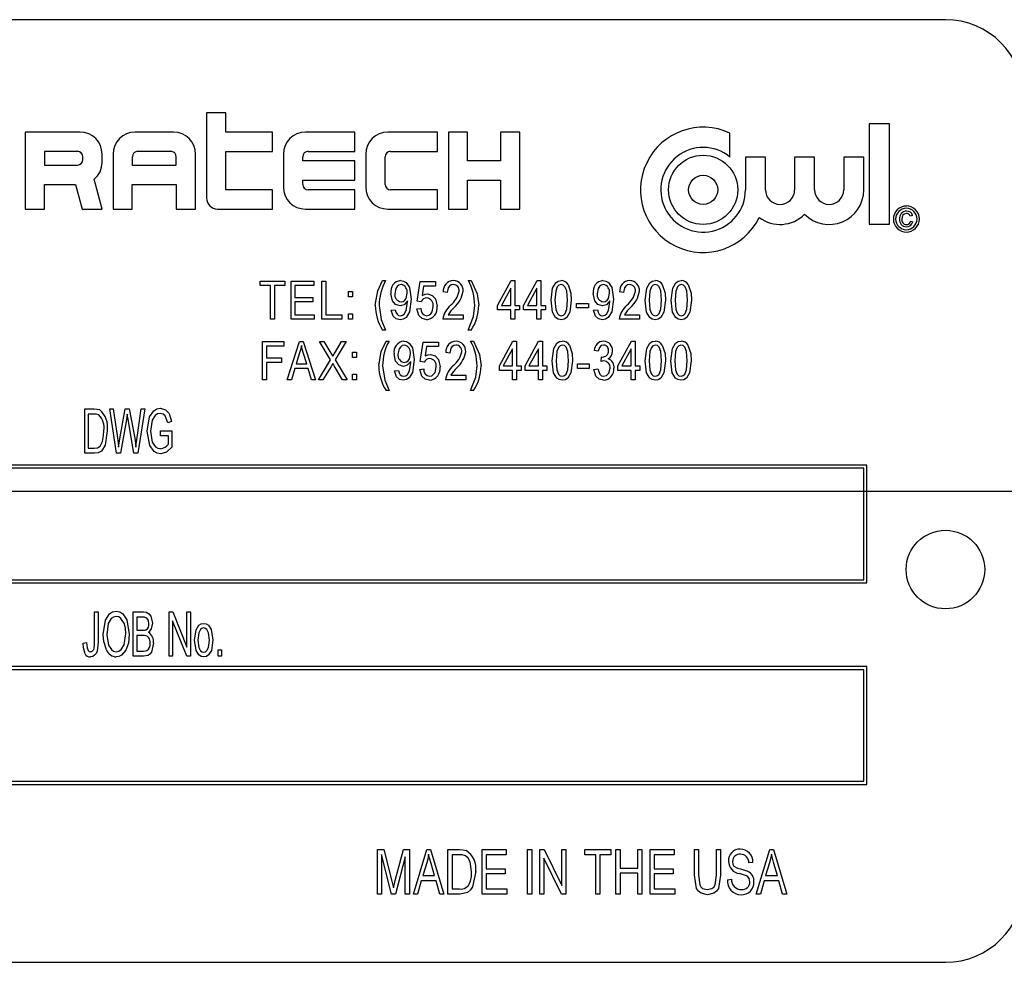
# Model space of a CAD drawing. Units: inches. Extents: x 5 to 105, y 5 to 79.
# Drawn here: x 60 to 61, y 37 to 39 of the extents above; entities that cross this region are included whole.
import ezdxf

# ---------------------------------------------------------------- set-up
doc = ezdxf.new("R2010")
doc.units = ezdxf.units.IN
doc.header["$LTSCALE"] = 10
doc.header["$MEASUREMENT"] = 0
doc.layers.add('FORMAT', color=7, linetype='Continuous')

msp = doc.modelspace()

# ---------------------------------------------------------------- linework, layer by layer
at = {"color": 7, "linetype": 'Continuous', "lineweight": 25}
for p, q in [((61.0391, 38.8707), (58.2891, 38.8707)), ((59.8626, 38.7225), (59.8626, 38.5868)), ((59.8932, 38.7225), (59.8626, 38.7225)), ((59.8932, 38.6918), (59.8932, 38.7225)), ((60.9498, 38.7051), (60.9179, 38.7051)), ((60.9179, 38.7051), (60.9179, 38.5456)), ((60.9498, 38.5456), (60.9498, 38.7051)), ((59.5738, 38.6918), (59.5738, 38.5693)), ((59.6613, 38.6918), (59.5738, 38.6918)), ((59.8101, 38.6918), (59.7488, 38.6918)), ((59.9676, 38.6918), (59.8932, 38.6918)), ((59.9676, 38.6612), (59.9676, 38.6918)), ((60.0988, 38.6918), (60.0201, 38.6918)), ((60.0988, 38.6612), (60.0988, 38.6918)), ((60.2301, 38.6918), (60.1513, 38.6918)), ((60.2301, 38.6612), (60.2301, 38.6918)), ((60.2782, 38.6918), (60.2476, 38.6918)), ((60.2476, 38.6918), (60.2476, 38.5693)), ((60.2782, 38.6459), (60.2782, 38.6918)), ((60.3307, 38.6918), (60.3307, 38.6459)), ((60.3613, 38.6918), (60.3307, 38.6918)), ((60.3613, 38.5693), (60.3613, 38.6918)), ((60.696, 38.6521), (60.696, 38.69)), ((59.6044, 38.6612), (59.6044, 38.6393)), ((59.6569, 38.6612), (59.6044, 38.6612)), ((59.6657, 38.6481), (59.6657, 38.6525)), ((59.6963, 38.6437), (59.6963, 38.6568)), ((59.7138, 38.6568), (59.7138, 38.5693)), ((59.7444, 38.6525), (59.7444, 38.6393)), ((59.8057, 38.6612), (59.7532, 38.6612)), ((59.8144, 38.6393), (59.8144, 38.6525)), ((59.8451, 38.5693), (59.8451, 38.6568)), ((59.8932, 38.6), (59.8932, 38.6612)), ((59.8932, 38.6612), (59.9676, 38.6612)), ((59.9851, 38.6568), (59.9851, 38.6043)), ((60.0157, 38.6459), (60.0157, 38.6525)), ((60.0244, 38.6612), (60.0988, 38.6612)), ((60.1163, 38.6568), (60.1163, 38.6043)), ((60.1469, 38.6087), (60.1469, 38.6525)), ((60.1557, 38.6612), (60.2301, 38.6612)), ((60.7207, 38.6521), (60.7207, 38.6)), ((60.7526, 38.6521), (60.7207, 38.6521)), ((60.7526, 38.6), (60.7526, 38.6521)), ((60.799, 38.6521), (60.799, 38.6)), ((60.8309, 38.6521), (60.799, 38.6521)), ((60.8309, 38.6), (60.8309, 38.6521)), ((60.8773, 38.6521), (60.8773, 38.6)), ((60.9092, 38.6521), (60.8773, 38.6521)), ((60.9092, 38.6), (60.9092, 38.6521)), ((59.6044, 38.6393), (59.6569, 38.6393)), ((59.7444, 38.6393), (59.8144, 38.6393)), ((60.0988, 38.6459), (60.0157, 38.6459)), ((60.0988, 38.6153), (60.0988, 38.6459)), ((60.3307, 38.6459), (60.2782, 38.6459)), ((59.6963, 38.5693), (59.6836, 38.6167)), ((60.0157, 38.6153), (60.0988, 38.6153)), ((60.0157, 38.6087), (60.0157, 38.6153)), ((60.2782, 38.6153), (60.3307, 38.6153)), ((60.2782, 38.5693), (60.2782, 38.6153)), ((60.3307, 38.6153), (60.3307, 38.5693)), ((59.6044, 38.6087), (59.6541, 38.6087)), ((59.6044, 38.5693), (59.6044, 38.6087)), ((59.6541, 38.6087), (59.6646, 38.5693)), ((59.7444, 38.6087), (59.8144, 38.6087)), ((59.7444, 38.5693), (59.7444, 38.6087)), ((59.8144, 38.6087), (59.8144, 38.5693)), ((59.9676, 38.6), (59.8932, 38.6)), ((59.9676, 38.5693), (59.9676, 38.6)), ((60.0988, 38.6), (60.0244, 38.6)), ((60.0988, 38.5693), (60.0988, 38.6)), ((60.2301, 38.6), (60.1557, 38.6)), ((60.2301, 38.5693), (60.2301, 38.6)), ((59.5738, 38.5693), (59.6044, 38.5693)), ((59.6646, 38.5693), (59.6963, 38.5693)), ((59.7138, 38.5693), (59.7444, 38.5693)), ((59.8144, 38.5693), (59.8451, 38.5693)), ((59.8801, 38.5693), (59.9676, 38.5693)), ((60.0201, 38.5693), (60.0988, 38.5693)), ((60.1513, 38.5693), (60.2301, 38.5693)), ((60.2476, 38.5693), (60.2782, 38.5693)), ((60.3307, 38.5693), (60.3613, 38.5693)), ((60.9868, 38.5592), (60.9831, 38.5582)), ((60.9179, 38.5456), (60.9498, 38.5456)), ((60.9836, 38.5499), (60.9873, 38.5489)), ((59.9478, 38.4547), (59.9872, 38.4547)), ((59.9478, 38.4477), (59.9478, 38.4547)), ((59.9644, 38.4477), (59.9478, 38.4477)), ((59.9644, 38.3941), (59.9644, 38.4477)), ((59.9872, 38.4477), (59.9707, 38.4477)), ((59.9707, 38.4477), (59.9707, 38.3941)), ((59.9872, 38.4547), (59.9872, 38.4477)), ((59.9971, 38.3941), (59.9971, 38.4547)), ((59.9971, 38.4547), (60.0334, 38.4547)), ((60.0334, 38.4477), (60.0034, 38.4477)), ((60.0034, 38.4477), (60.0034, 38.4287)), ((60.0334, 38.4547), (60.0334, 38.4477)), ((60.0464, 38.3941), (60.0464, 38.4547)), ((60.0464, 38.4547), (60.0527, 38.4547)), ((60.0527, 38.4547), (60.0527, 38.4012)), ((60.143, 38.4555), (60.1477, 38.4555)), ((60.1982, 38.4229), (60.2029, 38.454)), ((60.2029, 38.454), (60.2274, 38.454)), ((60.2082, 38.4469), (60.206, 38.4319)), ((60.2274, 38.4469), (60.2082, 38.4469)), ((60.2274, 38.454), (60.2274, 38.4469)), ((60.2794, 38.4555), (60.2842, 38.4555)), ((60.326, 38.4161), (60.3476, 38.4555)), ((60.3473, 38.4436), (60.3322, 38.4161)), ((60.3473, 38.4161), (60.3473, 38.4436)), ((60.3476, 38.4555), (60.3536, 38.4555)), ((60.3536, 38.4555), (60.3536, 38.4161)), ((60.3674, 38.4161), (60.389, 38.4555)), ((60.3887, 38.4436), (60.3736, 38.4161)), ((60.3887, 38.4161), (60.3887, 38.4436)), ((60.389, 38.4555), (60.395, 38.4555)), ((60.395, 38.4555), (60.395, 38.4161)), ((60.0034, 38.4287), (60.0318, 38.4287)), ((60.0318, 38.4287), (60.0318, 38.4217)), ((60.0886, 38.4382), (60.0949, 38.4382)), ((60.0886, 38.4295), (60.0886, 38.4382)), ((60.0949, 38.4295), (60.0886, 38.4295)), ((60.0949, 38.4382), (60.0949, 38.4295)), ((60.2459, 38.4366), (60.2396, 38.4374)), ((60.5267, 38.4366), (60.5204, 38.4374)), ((60.0034, 38.4217), (60.0034, 38.4012)), ((60.0318, 38.4217), (60.0034, 38.4217)), ((60.1827, 38.4216), (60.1827, 38.4231)), ((60.1974, 38.4106), (60.2037, 38.4114)), ((60.2045, 38.422), (60.1982, 38.4229)), ((60.326, 38.4091), (60.326, 38.4161)), ((60.3322, 38.4161), (60.3473, 38.4161)), ((60.3536, 38.4161), (60.3607, 38.4161)), ((60.3607, 38.4161), (60.3607, 38.4091)), ((60.3674, 38.4091), (60.3674, 38.4161)), ((60.3736, 38.4161), (60.3887, 38.4161)), ((60.395, 38.4161), (60.4021, 38.4161)), ((60.4021, 38.4161), (60.4021, 38.4091)), ((60.4518, 38.4122), (60.4518, 38.4193)), ((60.4518, 38.4193), (60.4707, 38.4193)), ((60.4707, 38.4122), (60.4518, 38.4122)), ((60.4707, 38.4193), (60.4707, 38.4122)), ((60.5048, 38.4216), (60.5048, 38.4231)), ((60.0034, 38.4012), (60.0341, 38.4012)), ((60.0341, 38.4012), (60.0341, 38.3941)), ((60.0527, 38.4012), (60.0779, 38.4012)), ((60.0779, 38.4012), (60.0779, 38.3941)), ((60.0886, 38.3941), (60.0886, 38.4027)), ((60.0886, 38.4027), (60.0949, 38.4027)), ((60.0949, 38.4027), (60.0949, 38.3941)), ((60.1568, 38.4083), (60.1631, 38.4091)), ((60.2475, 38.4012), (60.2711, 38.4012)), ((60.2711, 38.4012), (60.2711, 38.3941)), ((60.3473, 38.4091), (60.326, 38.4091)), ((60.3473, 38.3941), (60.3473, 38.4091)), ((60.3536, 38.4091), (60.3536, 38.3941)), ((60.3607, 38.4091), (60.3536, 38.4091)), ((60.3887, 38.4091), (60.3674, 38.4091)), ((60.3887, 38.3941), (60.3887, 38.4091)), ((60.4021, 38.4091), (60.395, 38.4091)), ((60.395, 38.4091), (60.395, 38.3941)), ((60.479, 38.4083), (60.4853, 38.4091)), ((60.5282, 38.4012), (60.5519, 38.4012)), ((60.5519, 38.4012), (60.5519, 38.3941)), ((59.9707, 38.3941), (59.9644, 38.3941)), ((60.0341, 38.3941), (59.9971, 38.3941)), ((60.0779, 38.3941), (60.0464, 38.3941)), ((60.0949, 38.3941), (60.0886, 38.3941)), ((60.2711, 38.3941), (60.2388, 38.3941)), ((60.3536, 38.3941), (60.3473, 38.3941)), ((60.395, 38.3941), (60.3887, 38.3941)), ((60.5519, 38.3941), (60.5196, 38.3941)), ((60.1477, 38.3767), (60.143, 38.3767)), ((60.2842, 38.3767), (60.2794, 38.3767)), ((59.9518, 38.2978), (59.9518, 38.3584)), ((59.9518, 38.3584), (59.9857, 38.3584)), ((59.9857, 38.3513), (59.9581, 38.3513)), ((59.9581, 38.3513), (59.9581, 38.3324)), ((59.9857, 38.3584), (59.9857, 38.3513)), ((59.9911, 38.2978), (60.0105, 38.3584)), ((60.0105, 38.3584), (60.0167, 38.3584)), ((60.0167, 38.3584), (60.036, 38.2978)), ((60.06, 38.3294), (60.0423, 38.3584)), ((60.0423, 38.3584), (60.0495, 38.3584)), ((60.0495, 38.3584), (60.0591, 38.3428)), ((60.0849, 38.3584), (60.0672, 38.3294)), ((60.0678, 38.3423), (60.0777, 38.3584)), ((60.0777, 38.3584), (60.0849, 38.3584)), ((60.1486, 38.3592), (60.1533, 38.3592)), ((60.2028, 38.3266), (60.2076, 38.3577)), ((60.2076, 38.3577), (60.232, 38.3577)), ((60.2129, 38.3506), (60.2106, 38.3356)), ((60.232, 38.3506), (60.2129, 38.3506)), ((60.232, 38.3577), (60.232, 38.3506)), ((60.2831, 38.3592), (60.2879, 38.3592)), ((60.3288, 38.3198), (60.3504, 38.3592)), ((60.3504, 38.3592), (60.3563, 38.3592)), ((60.3563, 38.3592), (60.3563, 38.3198)), ((60.3697, 38.3198), (60.3913, 38.3592)), ((60.3913, 38.3592), (60.3973, 38.3592)), ((60.3973, 38.3592), (60.3973, 38.3198)), ((60.5177, 38.3198), (60.5393, 38.3592)), ((60.5393, 38.3592), (60.5452, 38.3592)), ((60.5452, 38.3592), (60.5452, 38.3198)), ((60.0108, 38.3406), (60.0051, 38.323)), ((60.0221, 38.323), (60.017, 38.3397)), ((60.0951, 38.3332), (60.0951, 38.3419)), ((60.0951, 38.3419), (60.1014, 38.3419)), ((60.1014, 38.3332), (60.0951, 38.3332)), ((60.1014, 38.3419), (60.1014, 38.3332)), ((60.2501, 38.3403), (60.2438, 38.3411)), ((60.35, 38.3472), (60.335, 38.3198)), ((60.35, 38.3198), (60.35, 38.3472)), ((60.391, 38.3472), (60.3759, 38.3198)), ((60.391, 38.3198), (60.391, 38.3472)), ((60.4862, 38.3435), (60.4799, 38.3443)), ((60.4909, 38.3269), (60.4917, 38.334)), ((60.4917, 38.334), (60.4926, 38.3339)), ((60.5389, 38.3472), (60.5239, 38.3198)), ((60.5389, 38.3198), (60.5389, 38.3472)), ((59.9581, 38.3324), (59.9817, 38.3324)), ((59.9817, 38.3253), (59.9581, 38.3253)), ((59.9581, 38.3253), (59.9581, 38.2978)), ((59.9817, 38.3324), (59.9817, 38.3253)), ((60.0051, 38.323), (60.0221, 38.323)), ((60.0407, 38.2978), (60.06, 38.3294)), ((60.0608, 38.319), (60.0479, 38.2978)), ((60.0792, 38.2978), (60.0658, 38.3198)), ((60.0672, 38.3294), (60.0864, 38.2978)), ((60.1877, 38.3253), (60.1877, 38.3267)), ((60.2091, 38.3257), (60.2028, 38.3266)), ((60.3288, 38.3127), (60.3288, 38.3198)), ((60.335, 38.3198), (60.35, 38.3198)), ((60.3563, 38.3198), (60.3634, 38.3198)), ((60.3634, 38.3198), (60.3634, 38.3127)), ((60.3697, 38.3127), (60.3697, 38.3198)), ((60.3759, 38.3198), (60.391, 38.3198)), ((60.3973, 38.3198), (60.4044, 38.3198)), ((60.4044, 38.3198), (60.4044, 38.3127)), ((60.4531, 38.3159), (60.4531, 38.323)), ((60.4531, 38.323), (60.472, 38.323)), ((60.472, 38.323), (60.472, 38.3159)), ((60.5177, 38.3127), (60.5177, 38.3198)), ((60.5239, 38.3198), (60.5389, 38.3198)), ((60.5452, 38.3198), (60.5523, 38.3198)), ((60.5523, 38.3198), (60.5523, 38.3127)), ((60.003, 38.3159), (59.9977, 38.2978)), ((60.0242, 38.3159), (60.003, 38.3159)), ((60.0295, 38.2978), (60.0242, 38.3159)), ((60.0951, 38.2978), (60.0951, 38.3064)), ((60.0951, 38.3064), (60.1014, 38.3064)), ((60.1014, 38.3064), (60.1014, 38.2978)), ((60.1619, 38.312), (60.1682, 38.3127)), ((60.2021, 38.3143), (60.2084, 38.3151)), ((60.2517, 38.3049), (60.2753, 38.3049)), ((60.2753, 38.3049), (60.2753, 38.2978)), ((60.35, 38.3127), (60.3288, 38.3127)), ((60.35, 38.2978), (60.35, 38.3127)), ((60.3634, 38.3127), (60.3563, 38.3127)), ((60.3563, 38.3127), (60.3563, 38.2978)), ((60.391, 38.3127), (60.3697, 38.3127)), ((60.391, 38.2978), (60.391, 38.3127)), ((60.4044, 38.3127), (60.3973, 38.3127)), ((60.3973, 38.3127), (60.3973, 38.2978)), ((60.472, 38.3159), (60.4531, 38.3159)), ((60.4791, 38.3143), (60.4854, 38.3151)), ((60.5389, 38.3127), (60.5177, 38.3127)), ((60.5389, 38.2978), (60.5389, 38.3127)), ((60.5523, 38.3127), (60.5452, 38.3127)), ((60.5452, 38.3127), (60.5452, 38.2978)), ((59.9581, 38.2978), (59.9518, 38.2978)), ((59.9977, 38.2978), (59.9911, 38.2978)), ((60.036, 38.2978), (60.0295, 38.2978)), ((60.0479, 38.2978), (60.0407, 38.2978)), ((60.0864, 38.2978), (60.0792, 38.2978)), ((60.1014, 38.2978), (60.0951, 38.2978)), ((60.2753, 38.2978), (60.243, 38.2978)), ((60.3563, 38.2978), (60.35, 38.2978)), ((60.3973, 38.2978), (60.391, 38.2978)), ((60.5452, 38.2978), (60.5389, 38.2978)), ((60.1533, 38.2804), (60.1486, 38.2804)), ((60.2879, 38.2804), (60.2831, 38.2804)), ((59.6687, 38.2515), (59.6837, 38.2515)), ((59.6687, 38.1807), (59.6687, 38.2515)), ((59.6742, 38.2432), (59.6742, 38.189)), ((59.6836, 38.2432), (59.6742, 38.2432)), ((59.7192, 38.1807), (59.7085, 38.2515)), ((59.7085, 38.2515), (59.7141, 38.2515)), ((59.7141, 38.2515), (59.7207, 38.2051)), ((59.7245, 38.2037), (59.733, 38.2515)), ((59.733, 38.2515), (59.7396, 38.2515)), ((59.7377, 38.2346), (59.7363, 38.2429)), ((59.7396, 38.2515), (59.7464, 38.2157)), ((59.7521, 38.206), (59.7587, 38.2515)), ((59.7643, 38.2515), (59.7533, 38.1807)), ((59.7587, 38.2515), (59.7643, 38.2515)), ((59.735, 38.2346), (59.7255, 38.1807)), ((59.747, 38.1807), (59.7377, 38.2346)), ((59.8066, 38.2313), (59.8011, 38.2294)), ((59.7891, 38.2166), (59.8075, 38.2166)), ((59.7891, 38.2083), (59.7891, 38.2166)), ((59.802, 38.2083), (59.7891, 38.2083)), ((59.802, 38.1953), (59.802, 38.2083)), ((59.8075, 38.2166), (59.8075, 38.1906)), ((59.7225, 38.1906), (59.7245, 38.2037)), ((59.6844, 38.1807), (59.6687, 38.1807)), ((59.6742, 38.189), (59.6837, 38.189)), ((59.7255, 38.1807), (59.7192, 38.1807)), ((59.7533, 38.1807), (59.747, 38.1807)), ((60.9141, 38.162), (58.4141, 38.162)), ((60.9141, 37.9745), (60.9141, 38.162)), ((60.9091, 38.157), (58.4191, 38.157)), ((60.9091, 37.9795), (60.9091, 38.157)), ((58.4141, 37.9745), (60.9141, 37.9745)), ((58.4191, 37.9795), (60.9091, 37.9795)), ((59.6843, 37.9284), (59.6899, 37.9284)), ((59.6843, 37.8798), (59.6843, 37.9284)), ((59.6899, 37.9284), (59.6899, 37.8804)), ((59.7459, 37.8577), (59.7459, 37.9284)), ((59.7459, 37.9284), (59.762, 37.9284)), ((59.8029, 37.8577), (59.8029, 37.9284)), ((59.8029, 37.9284), (59.8088, 37.9284)), ((59.8088, 37.9284), (59.8314, 37.8722)), ((59.8314, 37.9284), (59.8369, 37.9284)), ((59.8314, 37.8722), (59.8314, 37.9284)), ((59.8369, 37.9284), (59.8369, 37.8577)), ((59.7514, 37.9202), (59.7514, 37.899)), ((59.7602, 37.9202), (59.7514, 37.9202)), ((59.8084, 37.9139), (59.8084, 37.8577)), ((59.831, 37.8577), (59.8084, 37.9139)), ((59.7514, 37.899), (59.7608, 37.899)), ((59.666, 37.8788), (59.6715, 37.8797)), ((59.7615, 37.8908), (59.7514, 37.8908)), ((59.7514, 37.8908), (59.7514, 37.8659)), ((59.7514, 37.8659), (59.7623, 37.8659)), ((59.8811, 37.8577), (59.8811, 37.8678)), ((59.8811, 37.8678), (59.8866, 37.8678)), ((59.8866, 37.8678), (59.8866, 37.8577)), ((59.7622, 37.8577), (59.7459, 37.8577)), ((59.8084, 37.8577), (59.8029, 37.8577)), ((59.8369, 37.8577), (59.831, 37.8577)), ((59.8866, 37.8577), (59.8811, 37.8577)), ((60.9141, 37.8413), (58.4141, 37.8413)), ((60.9091, 37.8363), (58.4191, 37.8363)), ((60.9091, 37.6588), (60.9091, 37.8363)), ((60.9141, 37.6538), (60.9141, 37.8413)), ((58.4141, 37.6538), (60.9141, 37.6538)), ((58.4191, 37.6588), (60.9091, 37.6588)), ((60.1349, 37.4792), (60.1349, 37.55)), ((60.1349, 37.55), (60.1451, 37.55)), ((60.1451, 37.55), (60.1577, 37.4998)), ((60.1631, 37.5007), (60.1762, 37.55)), ((60.1762, 37.55), (60.1855, 37.55)), ((60.1855, 37.55), (60.1855, 37.4792)), ((60.1919, 37.4792), (60.2134, 37.55)), ((60.2134, 37.55), (60.2191, 37.55)), ((60.2191, 37.55), (60.2406, 37.4792)), ((60.247, 37.4792), (60.247, 37.55)), ((60.247, 37.55), (60.2655, 37.55)), ((60.3013, 37.4792), (60.3013, 37.55)), ((60.3013, 37.55), (60.3399, 37.55)), ((60.3399, 37.55), (60.3399, 37.5417)), ((60.3739, 37.4792), (60.3739, 37.55)), ((60.3739, 37.55), (60.3803, 37.55)), ((60.3803, 37.55), (60.3803, 37.4792)), ((60.3932, 37.55), (60.4001, 37.55)), ((60.3932, 37.4792), (60.3932, 37.55)), ((60.4001, 37.55), (60.4281, 37.4928)), ((60.4281, 37.55), (60.4346, 37.55)), ((60.4281, 37.4928), (60.4281, 37.55)), ((60.4346, 37.55), (60.4346, 37.4792)), ((60.4649, 37.5417), (60.4649, 37.55)), ((60.4649, 37.55), (60.5063, 37.55)), ((60.5063, 37.55), (60.5063, 37.5417)), ((60.5145, 37.4792), (60.5145, 37.55)), ((60.5145, 37.55), (60.521, 37.55)), ((60.521, 37.55), (60.521, 37.5205)), ((60.5495, 37.5205), (60.5495, 37.55)), ((60.5495, 37.55), (60.5559, 37.55)), ((60.5559, 37.55), (60.5559, 37.4792)), ((60.5688, 37.55), (60.6074, 37.55)), ((60.5688, 37.4792), (60.5688, 37.55)), ((60.6074, 37.55), (60.6074, 37.5417)), ((60.6395, 37.5092), (60.6395, 37.55)), ((60.6395, 37.55), (60.646, 37.55)), ((60.646, 37.55), (60.646, 37.5092)), ((60.6745, 37.55), (60.6809, 37.55)), ((60.6745, 37.5092), (60.6745, 37.55)), ((60.6809, 37.55), (60.6809, 37.5092)), ((60.7379, 37.4792), (60.7594, 37.55)), ((60.7594, 37.55), (60.7651, 37.55)), ((60.7651, 37.55), (60.7866, 37.4792)), ((60.157, 37.4792), (60.1413, 37.5423)), ((60.1413, 37.5423), (60.1413, 37.4792)), ((60.179, 37.5388), (60.1632, 37.4792)), ((60.179, 37.4792), (60.179, 37.5388)), ((60.2652, 37.5417), (60.2535, 37.5417)), ((60.2535, 37.5417), (60.2535, 37.4875)), ((60.3399, 37.5417), (60.3077, 37.5417)), ((60.3077, 37.5417), (60.3077, 37.5196)), ((60.4276, 37.4792), (60.3996, 37.5362)), ((60.3996, 37.5362), (60.3996, 37.4792)), ((60.4824, 37.5417), (60.4649, 37.5417)), ((60.4824, 37.4792), (60.4824, 37.5417)), ((60.5063, 37.5417), (60.4888, 37.5417)), ((60.4888, 37.5417), (60.4888, 37.4792)), ((60.6074, 37.5417), (60.5752, 37.5417)), ((60.5752, 37.5417), (60.5752, 37.5196)), ((60.2131, 37.5292), (60.2068, 37.5086)), ((60.2257, 37.5086), (60.2201, 37.528)), ((60.3077, 37.5196), (60.338, 37.5196)), ((60.338, 37.5196), (60.338, 37.5114)), ((60.521, 37.5205), (60.5495, 37.5205)), ((60.5752, 37.5196), (60.6055, 37.5196)), ((60.6055, 37.5196), (60.6055, 37.5114)), ((60.7324, 37.5297), (60.726, 37.5288)), ((60.7591, 37.5292), (60.7528, 37.5086)), ((60.7717, 37.5086), (60.7661, 37.528)), ((60.2068, 37.5086), (60.2257, 37.5086)), ((60.3077, 37.5114), (60.3077, 37.4875)), ((60.338, 37.5114), (60.3077, 37.5114)), ((60.5495, 37.5123), (60.521, 37.5123)), ((60.521, 37.5123), (60.521, 37.4792)), ((60.5495, 37.4792), (60.5495, 37.5123)), ((60.6055, 37.5114), (60.5752, 37.5114)), ((60.5752, 37.5114), (60.5752, 37.4875)), ((60.6919, 37.5022), (60.6984, 37.5031)), ((60.7528, 37.5086), (60.7717, 37.5086)), ((60.1577, 37.4998), (60.1602, 37.4894)), ((60.2045, 37.5003), (60.1987, 37.4792)), ((60.228, 37.5003), (60.2045, 37.5003)), ((60.2338, 37.4792), (60.228, 37.5003)), ((60.2535, 37.4875), (60.2654, 37.4875)), ((60.3077, 37.4875), (60.3408, 37.4875)), ((60.3408, 37.4875), (60.3408, 37.4792)), ((60.5752, 37.4875), (60.6083, 37.4875)), ((60.6083, 37.4875), (60.6083, 37.4792)), ((60.7505, 37.5003), (60.7447, 37.4792)), ((60.774, 37.5003), (60.7505, 37.5003)), ((60.7799, 37.4792), (60.774, 37.5003)), ((60.1413, 37.4792), (60.1349, 37.4792)), ((60.1632, 37.4792), (60.157, 37.4792)), ((60.1855, 37.4792), (60.179, 37.4792)), ((60.1987, 37.4792), (60.1919, 37.4792)), ((60.2406, 37.4792), (60.2338, 37.4792)), ((60.2663, 37.4792), (60.247, 37.4792)), ((60.3408, 37.4792), (60.3013, 37.4792)), ((60.3803, 37.4792), (60.3739, 37.4792)), ((60.3996, 37.4792), (60.3932, 37.4792)), ((60.4346, 37.4792), (60.4276, 37.4792)), ((60.4888, 37.4792), (60.4824, 37.4792)), ((60.521, 37.4792), (60.5145, 37.4792)), ((60.5559, 37.4792), (60.5495, 37.4792)), ((60.6083, 37.4792), (60.5688, 37.4792)), ((60.7447, 37.4792), (60.7379, 37.4792)), ((60.7866, 37.4792), (60.7799, 37.4792)), ((58.2891, 37.3707), (61.0391, 37.3707))]:
    msp.add_line(p, q, dxfattribs=at)
at = {"color": 7, "linetype": 'Continuous', "lineweight": 25, "flags": 128}
for points in [[(60.9769, 38.5624), (60.9734, 38.5615), (60.9709, 38.5589), (60.9696, 38.5534)], [(60.1312, 38.4162), (60.1351, 38.4391), (60.143, 38.4555)], [(60.1725, 38.4492), (60.1689, 38.4484), (60.1661, 38.4461), (60.164, 38.4431), (60.1623, 38.4347)], [(60.1715, 38.4555), (60.1761, 38.4547), (60.1802, 38.4523), (60.1857, 38.4447), (60.1883, 38.4261)], [(60.2555, 38.4492), (60.2523, 38.4487), (60.2495, 38.4469), (60.2475, 38.4442), (60.2459, 38.4366)], [(60.2842, 38.4555), (60.2935, 38.4343), (60.296, 38.4162)], [(60.4111, 38.4244), (60.4136, 38.4437), (60.4185, 38.4521), (60.4225, 38.4547), (60.4273, 38.4555)], [(60.4271, 38.4492), (60.4236, 38.4482), (60.4211, 38.4456), (60.4185, 38.4389), (60.4174, 38.4244)], [(60.4371, 38.4244), (60.4361, 38.4391), (60.4333, 38.4458), (60.4306, 38.4483), (60.4271, 38.4492)], [(60.4385, 38.4491), (60.4428, 38.4356), (60.4434, 38.4244)], [(60.4946, 38.4492), (60.4911, 38.4484), (60.4883, 38.4461), (60.4862, 38.4431), (60.4845, 38.4347)], [(60.4937, 38.4555), (60.4983, 38.4547), (60.5024, 38.4523), (60.5078, 38.4447), (60.5105, 38.4261)], [(60.5363, 38.4492), (60.533, 38.4487), (60.5302, 38.4469), (60.5282, 38.4442), (60.5267, 38.4366)], [(60.561, 38.4244), (60.5634, 38.4437), (60.5683, 38.4521), (60.5724, 38.4547), (60.5772, 38.4555)], [(60.5769, 38.4492), (60.5735, 38.4482), (60.5709, 38.4456), (60.5683, 38.4389), (60.5673, 38.4244)], [(60.587, 38.4244), (60.5859, 38.4391), (60.5831, 38.4458), (60.5804, 38.4483), (60.5769, 38.4492)], [(60.5883, 38.4491), (60.5926, 38.4356), (60.5933, 38.4244)], [(60.6024, 38.4244), (60.6048, 38.4437), (60.6097, 38.4521), (60.6138, 38.4547), (60.6186, 38.4555)], [(60.6183, 38.4492), (60.6149, 38.4482), (60.6123, 38.4456), (60.6097, 38.4389), (60.6087, 38.4244)], [(60.6284, 38.4244), (60.6273, 38.4391), (60.6245, 38.4458), (60.6218, 38.4483), (60.6183, 38.4492)], [(60.6297, 38.4491), (60.634, 38.4356), (60.6347, 38.4244)], [(60.1709, 38.4154), (60.1637, 38.4176), (60.1586, 38.4234), (60.156, 38.4351)], [(60.1723, 38.4217), (60.1757, 38.4224), (60.1785, 38.4244), (60.1805, 38.4273), (60.182, 38.4353)], [(60.206, 38.4319), (60.2108, 38.4338), (60.2149, 38.4343)], [(60.2149, 38.4343), (60.2221, 38.432), (60.2271, 38.4263), (60.2297, 38.4147)], [(60.4931, 38.4154), (60.4858, 38.4176), (60.4807, 38.4234), (60.4782, 38.4351)], [(60.4945, 38.4217), (60.4979, 38.4224), (60.5007, 38.4244), (60.5026, 38.4273), (60.5042, 38.4353)], [(60.1375, 38.4161), (60.1409, 38.3935), (60.1477, 38.3767)], [(60.1883, 38.4261), (60.1857, 38.4057), (60.1802, 38.3969), (60.1758, 38.3942), (60.1707, 38.3933)], [(60.1827, 38.4231), (60.1771, 38.4171), (60.1709, 38.4154)], [(60.1713, 38.3996), (60.1746, 38.4003), (60.1774, 38.4023), (60.1806, 38.4082), (60.1827, 38.4216)], [(60.213, 38.3996), (60.2167, 38.4004), (60.2196, 38.4027), (60.2217, 38.4058), (60.2234, 38.4144)], [(60.2794, 38.3767), (60.2876, 38.3982), (60.2897, 38.4161)], [(60.4273, 38.3933), (60.4225, 38.3942), (60.4184, 38.3969), (60.4134, 38.4051), (60.4111, 38.4244)], [(60.4174, 38.4244), (60.4185, 38.4098), (60.4213, 38.403), (60.4239, 38.4005), (60.4274, 38.3996)], [(60.4434, 38.4244), (60.441, 38.4051), (60.4361, 38.3967), (60.432, 38.3941), (60.4273, 38.3933)], [(60.4274, 38.3996), (60.4309, 38.4006), (60.4334, 38.4032), (60.4361, 38.4099), (60.4371, 38.4244)], [(60.5105, 38.4261), (60.5078, 38.4057), (60.5023, 38.3969), (60.4979, 38.3942), (60.4929, 38.3933)], [(60.5048, 38.4231), (60.4992, 38.4171), (60.4931, 38.4154)], [(60.4934, 38.3996), (60.4967, 38.4003), (60.4995, 38.4023), (60.5028, 38.4082), (60.5048, 38.4216)], [(60.5771, 38.3933), (60.5723, 38.3942), (60.5683, 38.3969), (60.5633, 38.4051), (60.561, 38.4244)], [(60.5673, 38.4244), (60.5684, 38.4098), (60.5711, 38.403), (60.5738, 38.4005), (60.5773, 38.3996)], [(60.5933, 38.4244), (60.5908, 38.4051), (60.586, 38.3967), (60.5819, 38.3941), (60.5771, 38.3933)], [(60.5773, 38.3996), (60.5807, 38.4006), (60.5833, 38.4032), (60.5859, 38.4099), (60.587, 38.4244)], [(60.6185, 38.3933), (60.6137, 38.3942), (60.6097, 38.3969), (60.6047, 38.4051), (60.6024, 38.4244)], [(60.6087, 38.4244), (60.6098, 38.4098), (60.6125, 38.403), (60.6152, 38.4005), (60.6187, 38.3996)], [(60.6347, 38.4244), (60.6322, 38.4051), (60.6274, 38.3967), (60.6233, 38.3941), (60.6185, 38.3933)], [(60.6187, 38.3996), (60.6221, 38.4006), (60.6247, 38.4032), (60.6273, 38.4099), (60.6284, 38.4244)], [(60.1707, 38.3933), (60.1646, 38.3947), (60.1599, 38.3989), (60.1568, 38.4083)], [(60.1631, 38.4091), (60.164, 38.4053), (60.1659, 38.4019), (60.1683, 38.4002), (60.1713, 38.3996)], [(60.2131, 38.3933), (60.2061, 38.395), (60.2008, 38.3999), (60.1974, 38.4106)], [(60.4929, 38.3933), (60.4867, 38.3947), (60.482, 38.3989), (60.479, 38.4083)], [(60.4853, 38.4091), (60.4862, 38.4053), (60.488, 38.4019), (60.4905, 38.4002), (60.4934, 38.3996)], [(60.0136, 38.3521), (60.0122, 38.3456), (60.0108, 38.3406)], [(60.017, 38.3397), (60.015, 38.3466), (60.0136, 38.3521)], [(60.1367, 38.3199), (60.1407, 38.3428), (60.1486, 38.3592)], [(60.1775, 38.3529), (60.174, 38.352), (60.1712, 38.3498), (60.1691, 38.3467), (60.1674, 38.3384)], [(60.1766, 38.3592), (60.1812, 38.3584), (60.1853, 38.356), (60.1907, 38.3484), (60.1934, 38.3298)], [(60.2597, 38.3529), (60.2564, 38.3524), (60.2536, 38.3506), (60.2516, 38.3479), (60.2501, 38.3403)], [(60.2879, 38.3592), (60.2972, 38.338), (60.2997, 38.3199)], [(60.413, 38.3281), (60.4154, 38.3474), (60.4203, 38.3558), (60.4244, 38.3584), (60.4292, 38.3592)], [(60.4289, 38.3529), (60.4255, 38.3519), (60.423, 38.3493), (60.4204, 38.3426), (60.4193, 38.3281)], [(60.439, 38.3281), (60.4379, 38.3428), (60.4351, 38.3495), (60.4324, 38.352), (60.4289, 38.3529)], [(60.4403, 38.3528), (60.4446, 38.3393), (60.4453, 38.3281)], [(60.4949, 38.3529), (60.4911, 38.352), (60.4882, 38.3493), (60.4862, 38.3435)], [(60.561, 38.3281), (60.5634, 38.3474), (60.5683, 38.3558), (60.5724, 38.3584), (60.5771, 38.3592)], [(60.5769, 38.3529), (60.5734, 38.3519), (60.5709, 38.3493), (60.5683, 38.3426), (60.5673, 38.3281)], [(60.587, 38.3281), (60.5859, 38.3428), (60.5831, 38.3495), (60.5804, 38.352), (60.5769, 38.3529)], [(60.5883, 38.3528), (60.5926, 38.3393), (60.5933, 38.3281)], [(60.6019, 38.3281), (60.6043, 38.3474), (60.6092, 38.3558), (60.6133, 38.3584), (60.6181, 38.3592)], [(60.6178, 38.3529), (60.6144, 38.3519), (60.6119, 38.3493), (60.6093, 38.3426), (60.6082, 38.3281)], [(60.6279, 38.3281), (60.6268, 38.3428), (60.624, 38.3495), (60.6213, 38.352), (60.6178, 38.3529)], [(60.6292, 38.3528), (60.6335, 38.3393), (60.6342, 38.3281)], [(60.0591, 38.3428), (60.0616, 38.3386), (60.0635, 38.3354)], [(60.0635, 38.3354), (60.066, 38.3392), (60.0678, 38.3423)], [(60.176, 38.319), (60.1688, 38.3213), (60.1637, 38.3271), (60.1611, 38.3388)], [(60.1774, 38.3253), (60.1808, 38.3261), (60.1836, 38.3281), (60.1856, 38.331), (60.1871, 38.339)], [(60.2106, 38.3356), (60.2155, 38.3375), (60.2196, 38.338)], [(60.2196, 38.338), (60.2267, 38.3357), (60.2318, 38.33), (60.2344, 38.3184)], [(60.0636, 38.3235), (60.062, 38.321), (60.0608, 38.319)], [(60.0658, 38.3198), (60.0646, 38.3219), (60.0636, 38.3235)], [(60.143, 38.3198), (60.1464, 38.2971), (60.1533, 38.2804)], [(60.1934, 38.3298), (60.1907, 38.3093), (60.1853, 38.3006), (60.1809, 38.2979), (60.1758, 38.297)], [(60.1877, 38.3267), (60.1822, 38.3208), (60.176, 38.319)], [(60.1764, 38.3033), (60.1797, 38.304), (60.1824, 38.3059), (60.1857, 38.3119), (60.1877, 38.3253)], [(60.2176, 38.3033), (60.2213, 38.3041), (60.2242, 38.3064), (60.2264, 38.3095), (60.2281, 38.3181)], [(60.2831, 38.2804), (60.2913, 38.3019), (60.2934, 38.3198)], [(60.4291, 38.297), (60.4243, 38.2979), (60.4203, 38.3005), (60.4153, 38.3088), (60.413, 38.3281)], [(60.4193, 38.3281), (60.4204, 38.3135), (60.4231, 38.3067), (60.4258, 38.3042), (60.4293, 38.3033)], [(60.4453, 38.3281), (60.4428, 38.3088), (60.438, 38.3004), (60.4339, 38.2978), (60.4291, 38.297)], [(60.4293, 38.3033), (60.4327, 38.3043), (60.4353, 38.3069), (60.4379, 38.3136), (60.439, 38.3281)], [(60.4953, 38.3277), (60.4928, 38.3274), (60.4909, 38.3269)], [(60.5771, 38.297), (60.5723, 38.2979), (60.5683, 38.3005), (60.5632, 38.3088), (60.561, 38.3281)], [(60.5673, 38.3281), (60.5683, 38.3135), (60.5711, 38.3067), (60.5737, 38.3042), (60.5773, 38.3033)], [(60.5933, 38.3281), (60.5908, 38.3088), (60.5859, 38.3004), (60.5819, 38.2978), (60.5771, 38.297)], [(60.5773, 38.3033), (60.5807, 38.3043), (60.5832, 38.3069), (60.5859, 38.3136), (60.587, 38.3281)], [(60.618, 38.297), (60.6132, 38.2979), (60.6092, 38.3005), (60.6042, 38.3088), (60.6019, 38.3281)], [(60.6082, 38.3281), (60.6093, 38.3135), (60.612, 38.3067), (60.6147, 38.3042), (60.6182, 38.3033)], [(60.6342, 38.3281), (60.6317, 38.3088), (60.6269, 38.3004), (60.6228, 38.2978), (60.618, 38.297)], [(60.6182, 38.3033), (60.6216, 38.3043), (60.6242, 38.3069), (60.6268, 38.3136), (60.6279, 38.3281)], [(60.1758, 38.297), (60.1697, 38.2984), (60.165, 38.3026), (60.1619, 38.312)], [(60.1682, 38.3127), (60.1691, 38.309), (60.171, 38.3056), (60.1734, 38.3038), (60.1764, 38.3033)], [(60.2177, 38.297), (60.2107, 38.2987), (60.2054, 38.3036), (60.2021, 38.3143)], [(60.4948, 38.297), (60.4878, 38.2987), (60.4826, 38.3036), (60.4791, 38.3143)], [(60.4854, 38.3151), (60.4886, 38.3064), (60.4914, 38.3041), (60.4949, 38.3033)], [(60.4949, 38.3033), (60.4997, 38.3047), (60.5032, 38.3083), (60.5051, 38.316)], [(59.6911, 38.2418), (59.6869, 38.243), (59.6836, 38.2432)], [(59.6837, 38.2515), (59.6885, 38.2512), (59.6921, 38.2502)], [(59.7363, 38.2429), (59.7356, 38.2383), (59.735, 38.2346)], [(59.768, 38.2158), (59.772, 38.2388), (59.7785, 38.2485), (59.7835, 38.2514), (59.7893, 38.2524)], [(59.7888, 38.2441), (59.7844, 38.2434), (59.7807, 38.241), (59.7761, 38.2335), (59.7735, 38.2161)], [(59.8011, 38.2294), (59.7969, 38.2404), (59.7933, 38.2432), (59.7888, 38.2441)], [(59.7893, 38.2524), (59.7973, 38.2501), (59.8029, 38.2439), (59.8066, 38.2313)], [(59.7046, 38.2165), (59.7012, 38.1938), (59.6951, 38.1842), (59.6901, 38.1815), (59.6844, 38.1807)], [(59.6969, 38.1993), (59.6987, 38.2089), (59.6991, 38.2166)], [(59.7464, 38.2157), (59.7487, 38.2017), (59.7501, 38.1906)], [(59.7898, 38.1798), (59.7841, 38.1808), (59.779, 38.1837), (59.7722, 38.193), (59.768, 38.2158)], [(59.7735, 38.2161), (59.7762, 38.1985), (59.7812, 38.1911), (59.7851, 38.1888), (59.7895, 38.1881)], [(59.6837, 38.189), (59.6888, 38.1896), (59.6932, 38.1922), (59.6969, 38.1993)], [(59.7207, 38.2051), (59.7218, 38.197), (59.7225, 38.1906)], [(59.7501, 38.1906), (59.7512, 38.1992), (59.7521, 38.206)], [(59.8075, 38.1906), (59.7988, 38.1824), (59.7898, 38.1798)], [(59.6981, 37.8921), (59.7018, 37.9152), (59.7082, 37.925), (59.7131, 37.9282), (59.7189, 37.9294)], [(59.7189, 37.9294), (59.7245, 37.9282), (59.7293, 37.9251), (59.7356, 37.9156), (59.7395, 37.893)], [(59.762, 37.9284), (59.7668, 37.9278), (59.7709, 37.9255), (59.7737, 37.9216), (59.7763, 37.9106)], [(59.7189, 37.9211), (59.7145, 37.9202), (59.7107, 37.9176), (59.7061, 37.9099), (59.7036, 37.892)], [(59.7317, 37.9092), (59.7263, 37.918), (59.7229, 37.9203), (59.7189, 37.9211)], [(59.7708, 37.9095), (59.7701, 37.9144), (59.7676, 37.9186), (59.764, 37.9199), (59.7602, 37.9202)], [(59.7763, 37.9106), (59.7746, 37.9016), (59.7703, 37.8958)], [(59.8434, 37.8834), (59.8459, 37.9), (59.8505, 37.907), (59.854, 37.9093), (59.8581, 37.9101)], [(59.8581, 37.9101), (59.8621, 37.9093), (59.8656, 37.907), (59.8702, 37.9002), (59.8728, 37.8839)], [(59.734, 37.8932), (59.7333, 37.9023), (59.7317, 37.9092)], [(59.7608, 37.899), (59.7638, 37.8992), (59.7661, 37.8997)], [(59.8579, 37.9027), (59.8552, 37.902), (59.853, 37.9001), (59.8503, 37.8949), (59.8489, 37.8834)], [(59.8673, 37.8834), (59.8658, 37.895), (59.863, 37.9002), (59.8608, 37.902), (59.8579, 37.9027)], [(59.6692, 37.8617), (59.6664, 37.8711), (59.666, 37.8788)], [(59.6715, 37.8797), (59.6724, 37.871), (59.6741, 37.8669), (59.6758, 37.8655), (59.6779, 37.865)], [(59.6899, 37.8804), (59.6882, 37.8656), (59.6867, 37.8622), (59.6844, 37.8593), (59.6813, 37.8574), (59.6776, 37.8567)], [(59.6836, 37.8704), (59.6842, 37.8756), (59.6843, 37.8798)], [(59.7034, 37.8678), (59.699, 37.8811), (59.6981, 37.8921)], [(59.7036, 37.892), (59.7064, 37.8753), (59.7111, 37.8683), (59.7146, 37.8659), (59.7188, 37.865)], [(59.7188, 37.865), (59.7231, 37.8659), (59.7267, 37.8684), (59.7314, 37.8758), (59.734, 37.8932)], [(59.7395, 37.893), (59.7381, 37.8784), (59.7342, 37.8676)], [(59.7781, 37.8784), (59.7747, 37.8641), (59.7725, 37.8611), (59.7694, 37.859), (59.7622, 37.8577)], [(59.8581, 37.8567), (59.854, 37.8575), (59.8505, 37.8599), (59.8459, 37.8668), (59.8434, 37.8834)], [(59.8489, 37.8834), (59.8503, 37.8718), (59.8531, 37.8666), (59.8554, 37.8648), (59.8582, 37.8641)], [(59.8728, 37.8839), (59.8704, 37.8671), (59.8658, 37.8599), (59.8623, 37.8576), (59.8581, 37.8567)], [(59.8582, 37.8641), (59.861, 37.8649), (59.8632, 37.8668), (59.8659, 37.8719), (59.8673, 37.8834)], [(59.7342, 37.8676), (59.727, 37.8592), (59.7231, 37.8573), (59.7188, 37.8567)], [(59.7623, 37.8659), (59.7653, 37.8661), (59.7676, 37.8668)], [(60.2655, 37.55), (60.2713, 37.5496), (60.2759, 37.5487)], [(60.2162, 37.5426), (60.2147, 37.535), (60.2131, 37.5292)], [(60.2201, 37.528), (60.2178, 37.5362), (60.2162, 37.5426)], [(60.2747, 37.5403), (60.2694, 37.5415), (60.2652, 37.5417)], [(60.2847, 37.5151), (60.2824, 37.5308), (60.2794, 37.5363), (60.2747, 37.5403)], [(60.7623, 37.5426), (60.7607, 37.535), (60.7591, 37.5292)], [(60.7661, 37.528), (60.7638, 37.5362), (60.7623, 37.5426)], [(60.7002, 37.5312), (60.7008, 37.5269), (60.7023, 37.5239)], [(60.7023, 37.5239), (60.7079, 37.5207), (60.7128, 37.5192)], [(60.7128, 37.5192), (60.7193, 37.5173), (60.7243, 37.5155)], [(60.2912, 37.515), (60.2863, 37.4909), (60.283, 37.4858), (60.2782, 37.4818), (60.2663, 37.4792)], [(60.2821, 37.4978), (60.2843, 37.5073), (60.2847, 37.5151)], [(60.6603, 37.4783), (60.65, 37.4806), (60.6458, 37.4838), (60.6429, 37.4883), (60.6395, 37.5092)], [(60.646, 37.5092), (60.6478, 37.4942), (60.6497, 37.4909), (60.6525, 37.4884), (60.6598, 37.4865)], [(60.6598, 37.4865), (60.6674, 37.4881), (60.6704, 37.4905), (60.6724, 37.4938), (60.6745, 37.5092)], [(60.6809, 37.5092), (60.6776, 37.4884), (60.6746, 37.484), (60.6705, 37.4807), (60.6603, 37.4783)], [(60.7278, 37.4987), (60.7264, 37.5043), (60.7246, 37.5065), (60.7222, 37.5082), (60.7112, 37.512)], [(60.1602, 37.4894), (60.1618, 37.4957), (60.1631, 37.5007)]]:
    msp.add_lwpolyline(points, dxfattribs=at)
at = {"color": 7, "linetype": 'Continuous', "lineweight": 25}
for centre, radius in [((60.6533, 38.6), 0.0551), ((60.6533, 38.6), 0.0232), ((61.0391, 37.9957), 0.0625)]:
    msp.add_circle(centre, radius, dxfattribs=at)
for centre, radius, start, end in [((61.0391, 38.7457), 0.125, 0, 90), ((60.6533, 38.6), 0.0997, 64.5901, 333.7753), ((59.6613, 38.6568), 0.035, 0, 90), ((59.7488, 38.6568), 0.035, 90, 180), ((59.8101, 38.6568), 0.035, 0, 90), ((60.0201, 38.6568), 0.035, 90, 180), ((60.1513, 38.6568), 0.035, 90, 180), ((60.6533, 38.6), 0.0674, 50.6239, 0), ((59.6569, 38.6525), 0.00875, 0, 90), ((59.6569, 38.6481), 0.00875, 270, 0), ((59.7532, 38.6525), 0.00875, 90, 180), ((59.8057, 38.6525), 0.00875, 0, 90), ((60.0244, 38.6525), 0.00875, 90, 180), ((60.1557, 38.6525), 0.00875, 90, 180), ((59.6613, 38.6437), 0.035, 309.5782, 0), ((60.0201, 38.6043), 0.035, 180, 270), ((60.0244, 38.6087), 0.00875, 180, 270), ((60.1513, 38.6043), 0.035, 180, 270), ((60.1557, 38.6087), 0.00875, 180, 270), ((60.7758, 38.6), 0.0232, 180, 0), ((60.8541, 38.6), 0.0551, 224.7222, 0), ((60.8541, 38.6), 0.0232, 180, 0), ((59.8801, 38.5868), 0.0175, 180, 270), ((60.9769, 38.5535), 0.0207, 89.9719, 180.0281), ((60.9769, 38.5535), 0.0171, 90.035, 179.965), ((60.9769, 38.5536), 0.0207, 359.8936, 90.0169), ((60.9769, 38.5535), 0.0171, 359.973, 89.9185), ((60.7758, 38.6), 0.0551, 233.08, 315.2778), ((60.9769, 38.5535), 0.0207, 179.9881, 270.1014), ((60.9769, 38.5535), 0.0171, 180.0651, 270.0434), ((60.977, 38.5549), 0.0111, 88.8831, 186.6516), ((60.9772, 38.5524), 0.0113, 173.6811, 269.3967), ((60.977, 38.5522), 0.00746, 170.2213, 267.8862), ((60.9771, 38.556), 0.0064, 20.5756, 91.9754), ((60.9769, 38.5535), 0.0207, 269.9105, 0.0895), ((60.9769, 38.5535), 0.0171, 269.9605, 0.0395), ((60.9779, 38.5568), 0.00923, 15.5226, 93.7357), ((60.977, 38.5516), 0.00689, 267.9183, 345.7142), ((60.9775, 38.5511), 0.01, 267.5953, 347.1444), ((60.2192, 38.4159), 0.0818, 151.0106, 179.8409), ((60.1735, 38.438), 0.0177, 96.4767, 189.1554), ((60.1701, 38.4374), 0.0121, 350.0407, 78.9591), ((60.2561, 38.4389), 0.0166, 91.3041, 185.2743), ((60.2552, 38.4396), 0.00967, 354.6058, 88.0206), ((60.2555, 38.4398), 0.0157, 355.2729, 88.9349), ((60.206, 38.4154), 0.0837, 0.4957, 28.6527), ((60.4275, 38.4429), 0.0126, 29.4976, 90.8495), ((60.4957, 38.438), 0.0177, 96.4767, 189.1554), ((60.4923, 38.4374), 0.0121, 350.0407, 78.9591), ((60.5369, 38.4389), 0.0166, 91.3041, 185.2743), ((60.5359, 38.4396), 0.00967, 354.6058, 88.0206), ((60.5362, 38.4398), 0.0157, 355.2729, 88.9349), ((60.5774, 38.4429), 0.0126, 29.4976, 90.8495), ((60.6187, 38.4429), 0.0126, 29.4976, 90.8495), ((60.1736, 38.433), 0.0114, 171.5578, 263.4536), ((60.2135, 38.4183), 0.0097, 91.8012, 157.5128), ((60.212, 38.4164), 0.0116, 349.8398, 84.3314), ((60.2286, 38.4457), 0.0369, 307.8746, 348.946), ((60.2283, 38.4456), 0.0434, 311.1207, 350.5783), ((60.4958, 38.433), 0.0114, 171.5578, 263.4536), ((60.5093, 38.4457), 0.0369, 307.8746, 348.946), ((60.5091, 38.4456), 0.0434, 311.1207, 350.5783), ((60.2061, 38.4171), 0.0749, 180.6973, 212.6324), ((60.2149, 38.4106), 0.0112, 175.8458, 260.4476), ((60.2111, 38.412), 0.0188, 275.9661, 8.3614), ((60.2756, 38.3885), 0.0372, 130.8667, 171.3171), ((60.2923, 38.3752), 0.0518, 133.1539, 149.8632), ((60.2205, 38.4173), 0.0755, 327.4954, 359.175), ((60.5564, 38.3885), 0.0372, 130.8667, 171.3171), ((60.573, 38.3752), 0.0518, 133.1539, 149.8632), ((60.2248, 38.3196), 0.0818, 151.0106, 179.8409), ((60.1786, 38.3416), 0.0177, 96.4767, 189.1554), ((60.1752, 38.3411), 0.0121, 350.0407, 78.9591), ((60.2603, 38.3426), 0.0166, 91.3041, 185.2743), ((60.2594, 38.3433), 0.00967, 354.6058, 88.0206), ((60.2596, 38.3435), 0.0157, 355.2729, 88.9349), ((60.2097, 38.3191), 0.0837, 0.4957, 28.6527), ((60.4294, 38.3466), 0.0126, 29.4976, 90.8495), ((60.4952, 38.3439), 0.0153, 91.8376, 178.6355), ((60.4942, 38.3443), 0.0149, 356.5192, 87.8144), ((60.4945, 38.3447), 0.00826, 353.836, 87.3666), ((60.5773, 38.3466), 0.0126, 29.4976, 90.8495), ((60.6183, 38.3466), 0.0126, 29.4976, 90.8495), ((60.1787, 38.3367), 0.0114, 171.5578, 263.4536), ((60.2328, 38.3494), 0.0369, 307.8746, 348.946), ((60.2325, 38.3493), 0.0434, 311.1207, 350.5783), ((60.4932, 38.3434), 0.00949, 266.3601, 2.3667), ((60.4953, 38.343), 0.0138, 300.233, 1.9486), ((60.2116, 38.3208), 0.0749, 180.6973, 212.6324), ((60.2181, 38.322), 0.0097, 91.8012, 157.5128), ((60.2158, 38.3157), 0.0188, 275.9661, 8.3614), ((60.2167, 38.3201), 0.0116, 349.8398, 84.3314), ((60.2798, 38.2922), 0.0372, 130.8667, 171.3171), ((60.2242, 38.321), 0.0755, 327.4954, 359.175), ((60.4947, 38.3172), 0.0105, 353.2144, 86.7389), ((60.4976, 38.3179), 0.014, 352.4234, 70.5763), ((60.2195, 38.3143), 0.0112, 175.8458, 260.4476), ((60.2965, 38.2789), 0.0518, 133.1539, 149.8632), ((60.4939, 38.3145), 0.0175, 272.8358, 5.1442), ((59.6718, 38.2218), 0.0277, 349.0774, 46.0612), ((59.6687, 38.2224), 0.0364, 350.6783, 49.8438), ((59.7882, 38.2047), 0.0167, 274.2789, 325.6617), ((59.7614, 37.9079), 0.00946, 299.5218, 9.4536), ((59.76, 37.8808), 0.0183, 352.6953, 55.4406), ((59.7624, 37.8804), 0.0104, 348.9946, 94.6924), ((59.7607, 37.8767), 0.012, 304.7718, 8.231), ((59.6775, 37.8712), 0.00617, 273.8707, 352.4053), ((59.7196, 37.874), 0.0173, 200.8966, 267.514), ((59.6773, 37.8659), 0.00916, 206.9922, 271.8559), ((60.7118, 37.5328), 0.0181, 87.8104, 184.0878), ((60.7127, 37.5311), 0.0197, 355.8986, 90.489), ((60.2585, 37.5204), 0.0331, 350.4607, 58.4125), ((60.7114, 37.5315), 0.0112, 83.2797, 181.5027), ((60.7132, 37.5298), 0.0128, 355.5189, 92.0434), ((60.7133, 37.5314), 0.0195, 179.8069, 263.9521), ((60.7138, 37.5002), 0.022, 174.9628, 269.7455), ((60.7142, 37.5023), 0.0158, 177.3161, 270.5565), ((60.7173, 37.5), 0.017, 355.515, 65.4418), ((60.2675, 37.5026), 0.0153, 262.0079, 341.4601), ((60.7147, 37.4978), 0.0195, 267.0839, 2.7553), ((60.7157, 37.4985), 0.0121, 263.2702, 0.6907), ((61.0391, 37.4957), 0.125, 270, 0)]:
    msp.add_arc(centre, radius, start, end, dxfattribs=at)
at = {"layer": 'FORMAT'}
msp.add_line((49.1641, 38.1207), (99.1641, 38.1207), dxfattribs=at)

doc.saveas('drawing.dxf')
